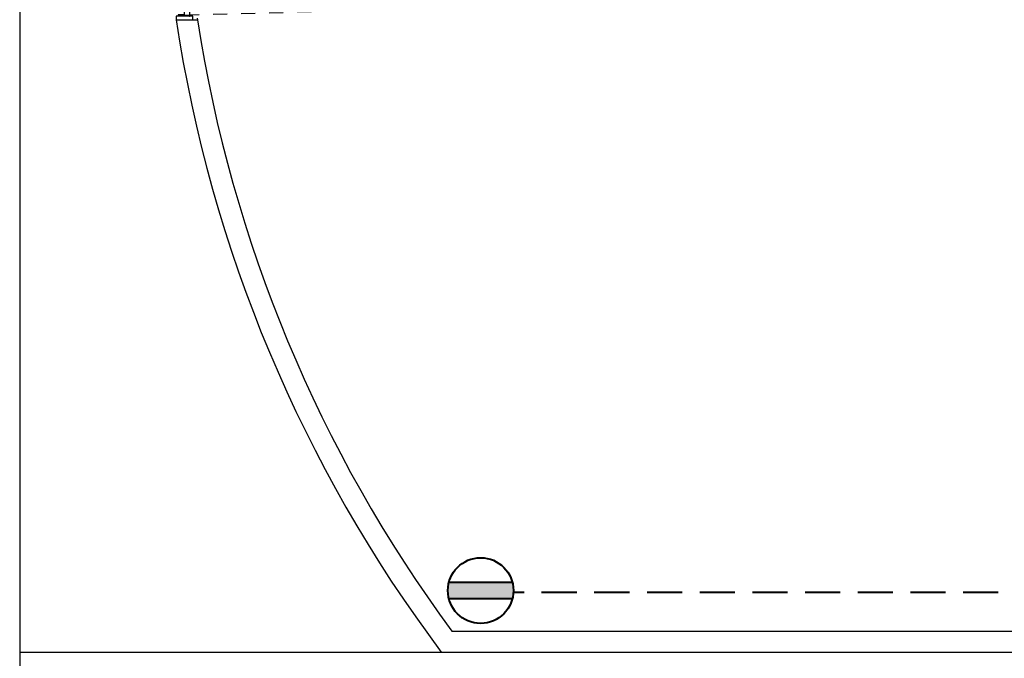
# Model space of a CAD drawing. Extents: x 2851 to 3114, y 533 to 623.
# Drawn here: x 2888 to 2895, y 562 to 566 of the extents above; entities that cross this region are included whole.
import ezdxf

# ---------------------------------------------------------------- set-up
doc = ezdxf.new("R2010")
doc.units = 0
doc.header["$LTSCALE"] = 0.5
doc.header["$MEASUREMENT"] = 0
for name, pattern in [('DASHED', [0.75, 0.5, -0.25]), ('HIDDEN', [0.375, 0.25, -0.125]), ('HIDDEN2', [0.1875, 0.125, -0.0625])]:
    doc.linetypes.add(name, pattern=pattern)
for name, color, linetype in [('2', 8, 'CONTINUOUS'), ('5', 8, 'CONTINUOUS'), ('H', 1, 'HIDDEN'), ('PRO', 8, 'HIDDEN2'), ('PU', 8, 'CONTINUOUS')]:
    doc.layers.add(name, color=color, linetype=linetype)
doc.layers.add('red subt', color=7, linetype='DASHED', lineweight=40)
doc.layers.add('tomas', color=6, linetype='CONTINUOUS', lineweight=40)

# ---------------------------------------------------------------- blocks, each defined once
blk = doc.blocks.new('P300')
at = {"layer": 'H', "linetype": 'HIDDEN2'}
for p, q in [((0.0707, 1.5625), (0.0325, 0.0955)), ((0.1087, 1.561), (0.0708, 0.1047)), ((2.8913, 1.561), (2.9292, 0.1047)), ((2.9293, 1.5625), (2.9675, 0.0955))]:
    blk.add_line(p, q, dxfattribs=at)
for centre, start, end in [((0.0325, 0.0955), 0, 88.50851), ((2.9675, 0.0955), 91.49149, 180)]:
    blk.add_arc(centre, 1.4675, start, end, dxfattribs=at)
at = {"layer": 'PU'}
for p, q in [((0, 0.12), (0.025, 0.12)), ((0.025, 0.12), (0.025, 0)), ((0.027, 0.0605), (0.027, 0.0955)), ((0.0305, 0.0605), (0.0305, 0.0955)), ((0.0325, 0.0575), (0.0325, 0.0955)), ((1.5, 0.0955), (0.0325, 0.0955)), ((0.1425, 0.0575), (0.1425, 0.0955)), ((1.39, 0.0815), (0.1425, 0.0815)), ((1.39, 0.0715), (0.1425, 0.0715)), ((1.39, 0.0575), (1.39, 0.0955)), ((1.48, 0.1005), (1.4, 0.1005)), ((1.48, 0.0955), (1.4, 0.0955)), ((1.4191, 0.123), (1.4191, 0.118)), ((1.43, 0.118), (1.43, 0.1055)), ((1.45, 0.118), (1.45, 0.1055)), ((1.5, 0.0575), (1.5, 0.0955)), ((1.5, 0.0955), (2.9675, 0.0955)), ((1.5, 0.0575), (1.5, 0.0955)), ((1.52, 0.1005), (1.6, 0.1005)), ((1.52, 0.0955), (1.6, 0.0955)), ((1.55, 0.118), (1.55, 0.1055)), ((1.57, 0.118), (1.57, 0.1055)), ((1.5809, 0.123), (1.5809, 0.118)), ((1.61, 0.0575), (1.61, 0.0955)), ((1.61, 0.0815), (2.8575, 0.0815)), ((1.61, 0.0715), (2.8575, 0.0715)), ((2.8575, 0.0575), (2.8575, 0.0955)), ((2.9675, 0.0575), (2.9675, 0.0955)), ((2.9695, 0.0605), (2.9695, 0.0955)), ((2.973, 0.0605), (2.973, 0.0955)), ((2.975, 0.12), (2.975, 0)), ((3, 0.12), (2.975, 0.12)), ((0.025, 0), (0, 0)), ((0.027, 0.0605), (0.025, 0.0605)), ((0.0325, 0.0605), (0.0305, 0.0605)), ((1.5, 0.0575), (0.0325, 0.0575)), ((1.48, 0.0575), (1.4, 0.0575)), ((1.48, 0.0525), (1.4, 0.0525)), ((1.4191, 0.03), (1.4191, 0.035)), ((1.43, 0.035), (1.43, 0.0475)), ((1.45, 0.035), (1.45, 0.0475)), ((1.5, 0.0575), (2.9675, 0.0575)), ((1.52, 0.0575), (1.6, 0.0575)), ((1.52, 0.0525), (1.6, 0.0525)), ((1.55, 0.035), (1.55, 0.0475)), ((1.57, 0.035), (1.57, 0.0475)), ((1.5809, 0.03), (1.5809, 0.035)), ((2.9675, 0.0605), (2.9695, 0.0605)), ((2.973, 0.0605), (2.975, 0.0605)), ((2.975, 0), (3, 0))]:
    blk.add_line(p, q, dxfattribs=at)
for points in [[(1.4094, 0.1354), (1.4175, 0.168), (1.4625, 0.168), (1.4706, 0.1354, -0.487928), (1.4609, 0.123), (1.4191, 0.123, -0.487928)], [(1.5906, 0.1354), (1.5825, 0.168), (1.5375, 0.168), (1.5294, 0.1354, 0.487928), (1.5391, 0.123), (1.5809, 0.123, 0.487928)], [(1.4094, 0.0176), (1.4175, -0.015), (1.4625, -0.015), (1.4706, 0.0176, 0.487928), (1.4609, 0.03), (1.4191, 0.03, 0.487928)], [(1.5906, 0.0176), (1.5825, -0.015), (1.5375, -0.015), (1.5294, 0.0176, -0.487928), (1.5391, 0.03), (1.5809, 0.03, -0.487928)]]:
    blk.add_lwpolyline(points, format="xyb", close=True, dxfattribs=at)
for points in [[(1.48, 0.0955), (1.48, 0.1005), (1.465, 0.1055), (1.415, 0.1055), (1.4, 0.1005), (1.4, 0.0955)], [(1.4609, 0.123), (1.4609, 0.118), (1.4191, 0.118)], [(1.52, 0.0955), (1.52, 0.1005), (1.535, 0.1055), (1.585, 0.1055), (1.6, 0.1005), (1.6, 0.0955)], [(1.5391, 0.123), (1.5391, 0.118), (1.5809, 0.118)], [(0.025, 0.055), (0.035, 0.055), (0.035, 0.015), (0.025, 0.015)], [(1.4, 0.0575), (1.4, 0.0525), (1.415, 0.0475), (1.465, 0.0475), (1.48, 0.0525), (1.48, 0.0575)], [(1.4609, 0.03), (1.4609, 0.035), (1.4191, 0.035)], [(1.6, 0.0575), (1.6, 0.0525), (1.585, 0.0475), (1.535, 0.0475), (1.52, 0.0525), (1.52, 0.0575)], [(1.5391, 0.03), (1.5391, 0.035), (1.5809, 0.035)], [(2.975, 0.055), (2.965, 0.055), (2.965, 0.015), (2.975, 0.015)]]:
    blk.add_lwpolyline(points, dxfattribs=at)
for centre in [(0.0287, 0.0955), (2.9713, 0.0955)]:
    blk.add_circle(centre, 0.00175, dxfattribs=at)
for centre, start in [((0.0287, 0.0955), 0), ((2.9713, 0.0955), 360)]:
    blk.add_arc(centre, 0.00375, start, 180, dxfattribs=at)

msp = doc.modelspace()

# ---------------------------------------------------------------- hatches: boundary and pattern name
at = {"layer": 'tomas'}
msp.add_hatch(color=256, dxfattribs=at).paths.add_polyline_path([(2891.4599, 562.4517), (2891.9121, 562.4517), (2891.9166, 562.4295), (2891.9188, 562.4025), (2891.9181, 562.3763), (2891.9162, 562.3546), (2891.9121, 562.3349), (2891.4599, 562.3349), (2891.4565, 562.3536), (2891.4538, 562.3729), (2891.4529, 562.3902), (2891.4531, 562.4062), (2891.4554, 562.4256)])

# ---------------------------------------------------------------- linework, layer by layer
at = {"layer": '2'}
for p, q in [((2888.4057, 573.6426), (2888.4057, 558.9552)), ((2888.4057, 561.9552), (2891.4057, 561.9552))]:
    msp.add_line(p, q, dxfattribs=at)
at = {"layer": '5'}
for p, q in [((2889.5189, 566.4552), (2889.6706, 566.4552)), ((2891.4811, 562.1052), (2907.3304, 562.1052)), ((2891.4057, 561.9552), (2907.4057, 561.9552))]:
    msp.add_line(p, q, dxfattribs=at)
for radius, start, end in [(10, 188.62693, 216.8699), (9.85, 188.75933, 216.43487)]:
    msp.add_arc((2899.4057, 567.9552), radius, start, end, dxfattribs=at)
at = {"layer": 'PRO'}
msp.add_arc((2899.4057, 567.9552), 9.85, 171.24067, 188.75933, dxfattribs=at)
at = {"layer": 'red subt'}
msp.add_line((2900.6198, 562.3804), (2891.9204, 562.3804), dxfattribs=at)
at = {"layer": 'tomas', "linetype": 'Continuous'}
for p, q in [((2891.9121, 562.4517), (2891.4599, 562.4517)), ((2891.9121, 562.3349), (2891.4599, 562.3349))]:
    msp.add_line(p, q, dxfattribs=at)
msp.add_circle((2891.686, 562.3933), 0.2335, dxfattribs=at)

# ---------------------------------------------------------------- block references
at = {"layer": 'PU', "rotation": 270}
msp.add_blockref('P300', (2889.5189, 569.4552), dxfattribs=at)

doc.saveas('drawing.dxf')
